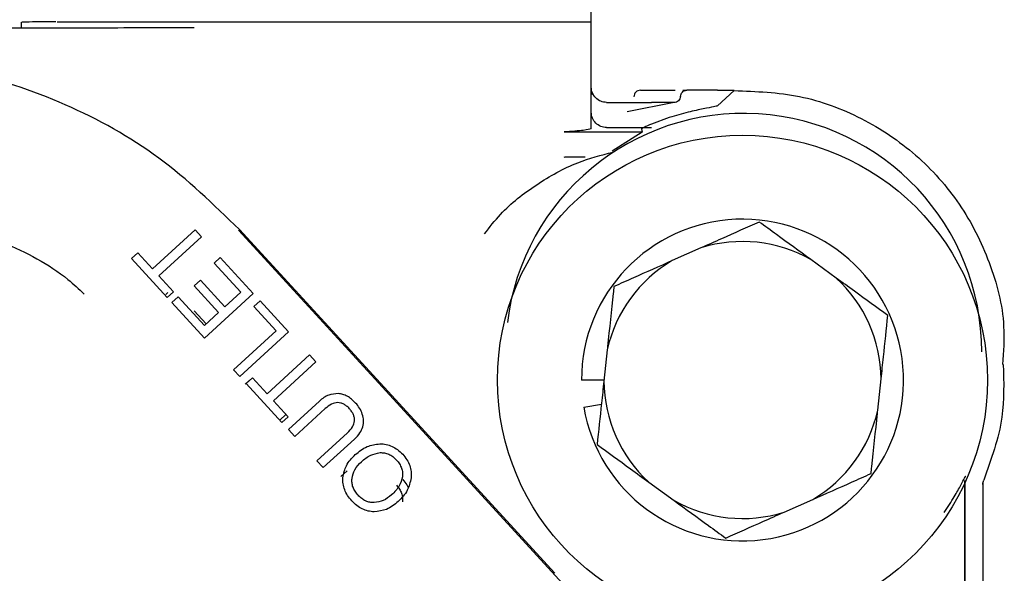
# Paper-space layout 'Sheet2' of a CAD drawing. Units: inches. Extents: x 0.3 to 16.7, y 0.3 to 10.7.
# Drawn here: x 2.6 to 2.7, y 3.7 to 3.7 of the extents above; entities that cross this region are included whole.
import ezdxf

# ---------------------------------------------------------------- set-up
doc = ezdxf.new("R2010")
doc.units = ezdxf.units.IN
doc.header["$MEASUREMENT"] = 0

psp = doc.layouts.new('Sheet2')

# ---------------------------------------------------------------- linework, layer by layer
at = {"color": 7, "linetype": 'Continuous', "lineweight": 25}
for p, q in [((2.6355762055, 3.7156439979), (2.6355762055, 3.7204622688)), ((2.6037755686, 3.7190563545), (2.6037755686, 3.7187107589)), ((2.6355762055, 3.7142432007), (2.6355762055, 3.7190614715)), ((2.6355762055, 3.7137135077), (2.6355762055, 3.7154274502)), ((2.6357348753, 3.714930969), (2.6355762055, 3.7150913462)), ((2.6383221485, 3.7152518205), (2.6402598405, 3.7152518205)), ((2.6406904507, 3.7152518205), (2.6409079829, 3.7152518205)), ((2.6426235566, 3.7152518205), (2.6435517675, 3.7152518205)), ((2.6435513938, 3.7152324934), (2.6426235566, 3.7143787829)), ((2.6364372656, 3.7145660899), (2.6389348601, 3.7145660899)), ((2.6401982168, 3.7145621983), (2.6375796369, 3.7140397594)), ((2.6401982168, 3.7145621983), (2.6389348601, 3.7145660899)), ((2.6355762055, 3.713690549), (2.6355762055, 3.7140266529)), ((2.6357348753, 3.7135301718), (2.6357162329, 3.7135490148)), ((2.6399302809, 3.7137182375), (2.6389348591, 3.7133542842)), ((2.6348452487, 3.7129337624), (2.6370975988, 3.7129337624)), ((2.6364372656, 3.7131652927), (2.6389348601, 3.7131652927)), ((2.638413802, 3.712916047), (2.6367467719, 3.7118484417)), ((2.6383740739, 3.713098621), (2.6384138021, 3.712916047)), ((2.6348452487, 3.7115329651), (2.6352421776, 3.7115329651)), ((2.6110940219, 3.7052708972), (2.6134679568, 3.7074462078)), ((2.6134679568, 3.7074462078), (2.6138217631, 3.707060096)), ((2.6158957012, 3.7074327687), (2.640504271, 3.6805772272)), ((2.6335422185, 3.688266717), (2.615941398, 3.7074746421)), ((2.6114478282, 3.7048847854), (2.6138217631, 3.707060096)), ((2.6416989662, 3.7064434162), (2.6400951536, 3.7057312843)), ((2.6099290607, 3.7058449457), (2.6102763758, 3.7061632014)), ((2.6099290607, 3.7058449457), (2.6119181581, 3.7036742268)), ((2.6102763758, 3.7061632014), (2.6110940219, 3.7052708972)), ((2.6148747149, 3.7059110007), (2.6145273999, 3.7055927451)), ((2.6167165337, 3.7039010082), (2.6148747149, 3.7059110007)), ((2.6492494344, 3.7047598234), (2.6478308038, 3.7057926999)), ((2.6145273999, 3.7055927451), (2.6160154136, 3.7039688631)), ((2.6114478282, 3.7048847854), (2.6122654731, 3.7039924825)), ((2.6137729892, 3.70464316), (2.6134256741, 3.7043249043)), ((2.6151323468, 3.7031596814), (2.6137729892, 3.70464316)), ((2.6134256741, 3.7043249043), (2.6147850317, 3.7028414258)), ((2.6118356721, 3.7038393816), (2.6119562, 3.7039498251)), ((2.6119181581, 3.7036742268), (2.6122654731, 3.7039924825)), ((2.6125194013, 3.7037153685), (2.6121720862, 3.7033971129)), ((2.6139887937, 3.7021118081), (2.6125194013, 3.7037153685)), ((2.6139952837, 3.701407442), (2.6167165337, 3.7039010082)), ((2.6160154136, 3.7039688631), (2.6151323468, 3.7031596814)), ((2.6170940391, 3.7034890334), (2.6167467241, 3.7031707778)), ((2.6186903955, 3.701746916), (2.6170940391, 3.7034890334)), ((2.6121720862, 3.7033971129), (2.6139952837, 3.701407442)), ((2.6167467241, 3.7031707778), (2.6179892755, 3.701814771)), ((2.6134256741, 3.7029241071), (2.6140872983, 3.702202071)), ((2.6147850317, 3.7028414258), (2.6139887937, 3.7021118081)), ((2.6156153404, 3.6996394603), (2.6179892755, 3.701814771)), ((2.6159691455, 3.6992533498), (2.6186903955, 3.701746916)), ((2.6364656979, 3.7007463153), (2.636280516, 3.6990013069)), ((2.6174879118, 3.6982931907), (2.6198618468, 3.7004685013)), ((2.6198618468, 3.7004685013), (2.6202156525, 3.7000823901)), ((2.6156153404, 3.6996394603), (2.6159691455, 3.6992533498)), ((2.6178417175, 3.6979070796), (2.6202156525, 3.7000823901)), ((2.6163229512, 3.6988672386), (2.6166702663, 3.6991854943)), ((2.6166702663, 3.6991854943), (2.6174879118, 3.6982931907)), ((2.6515666344, 3.6973791297), (2.6517518163, 3.6991241381)), ((2.6162612703, 3.6988305488), (2.6164710403, 3.6990227675)), ((2.6163229512, 3.6988672386), (2.618312048, 3.6966965204)), ((2.6362870335, 3.6990627225), (2.6350317912, 3.6990627225)), ((2.6186593631, 3.697014776), (2.6178417175, 3.6979070796)), ((2.6186793964, 3.69629563), (2.620414124, 3.6978852149)), ((2.6190332018, 3.6959095191), (2.6207328284, 3.69746694)), ((2.6351595449, 3.6975530029), (2.6361446406, 3.6977209245)), ((2.6181921359, 3.6968273815), (2.6185394509, 3.6971456372)), ((2.618312048, 3.6966965204), (2.6186593631, 3.697014776)), ((2.6186793964, 3.69629563), (2.6190332018, 3.6959095191)), ((2.6202723671, 3.6945572075), (2.6219719938, 3.6961146284)), ((2.6206261725, 3.6941710966), (2.6223609001, 3.6957606816)), ((2.6202723671, 3.6945572075), (2.6206261725, 3.6941710966)), ((2.6216042328, 3.6936665265), (2.621950304, 3.6939836424)), ((2.6387828979, 3.6933656216), (2.6402015285, 3.6923327452)), ((2.6574277438, 3.6932961361), (2.6574277438, 3.681605675)), ((2.6574277438, 3.6932340344), (2.6574277438, 3.6813888179)), ((2.6463333662, 3.6916820288), (2.6479371787, 3.6923941607))]:
    psp.add_line(p, q, dxfattribs=at)
psp.add_circle((2.6440161662, 3.6990627225), 0.0136718750000004, dxfattribs=at)
for centre, radius, start, end in [((2.6440803692, 3.7006706624), 0.0132820127740393, 359.8272338985, 173.0768743319), ((2.6440161662, 3.6990627225), 0.0089843750000052, 189.6737845656, 179.9999999988), ((2.6440161662, 3.6990627225), 0.0077358939605663, 60.4548783276, 107.4299015764), ((2.6440161662, 3.6990627225), 0.0077358939605654, 120.4548783276, 167.4299015764), ((2.6440161662, 3.6990627225), 0.0077358939605662, 0.4548783276, 47.4299015764), ((2.6440161662, 3.6990627225), 0.007735893960565, 180.4548783276, 227.4299015764), ((2.6440161662, 3.6990627225), 0.0077358939605655, 300.4548783276, 347.4299015764), ((2.6440161662, 3.6990627225), 0.0077358939605649, 240.4548783276, 287.4299015764)]:
    psp.add_arc(centre, radius, start, end, dxfattribs=at)
for points, knots in [([(2.605702347081672, 3.719071660369667), (2.605310600781929, 3.71906937584031), (2.604527108182444, 3.719064806781597), (2.603886324617309, 3.719057455078774), (2.603826874407425, 3.71905251906601), (2.603798893722927, 3.719050195894803)], [0, 0, 0, 0, 0.3461242522586132, 0.6922485045172488, 0.9999999999999999, 0.9999999999999999, 0.9999999999999999, 0.9999999999999999]), ([(2.620197268536588, 3.719055318717146), (2.619190772823107, 3.71905531871715), (2.617177781396144, 3.719055318717161), (2.614273526459577, 3.719055318717173), (2.611600137583281, 3.719055318717184), (2.60924505672448, 3.719055318717194), (2.607355942864081, 3.719055318717202), (2.606183664835287, 3.719055318717207), (2.605839763144416, 3.719055318717209), (2.605771247537473, 3.719055318717209)], [0, 0, 0, 0, 0.1600307678161959, 0.3200615356323995, 0.4800923034486037, 0.6401230712648083, 0.8001538390810102, 0.9601846068972123, 1, 1, 1, 1]), ([(2.613420774474009, 3.718730181872665), (2.613306501925816, 3.718730148708911), (2.612190734327395, 3.718729824894976), (2.610160238994572, 3.718727408426278), (2.607478169258711, 3.71872291805013), (2.605134915565296, 3.718716628607263), (2.60320717390292, 3.718709025716512), (2.601785985370715, 3.718700336200802), (2.600871483111155, 3.718690911481886), (2.60075701517592, 3.718684376590082), (2.600699781208303, 3.71868110914418)], [0, 0, 0, 0, 0.0160388423828317, 0.1566047220424261, 0.2971706017020224, 0.4377364813616214, 0.5783023610212148, 0.7188682406808142, 0.859434120340409, 1, 1, 1, 1]), ([(2.63643726561314, 3.714566090363614), (2.636324456136545, 3.714579098604871), (2.63609877501692, 3.714605122255896), (2.635813976033706, 3.714804210757108), (2.635615103949997, 3.715089075357856), (2.635589164316529, 3.71531469890513), (2.635576201458248, 3.715427450153974)], [0, 0, 0, 0, 0.2499651658375711, 0.5000680811189441, 0.7501681501256494, 0.9999999999999999, 0.9999999999999999, 0.9999999999999999, 0.9999999999999999]), ([(2.640555252967607, 3.714905990420355), (2.64056265700516, 3.714950651290243), (2.640577703769549, 3.715041412794605), (2.640657455737464, 3.715153124317693), (2.640771025146142, 3.71523521551264), (2.64085986504218, 3.715245987732741), (2.640907982920544, 3.715251822232777)], [0, 0, 0, 0, 0.2307207663378137, 0.4688794439725198, 0.7123320101490502, 1, 1, 1, 1]), ([(2.643551400920376, 3.715232284763021), (2.644776987564937, 3.715184737684339), (2.647228160854059, 3.715089643526976), (2.650714398277771, 3.713793827101172), (2.65377698862979, 3.71173769986568), (2.656240638736381, 3.708966335649687), (2.657897251054325, 3.705678100591531), (2.658707641478204, 3.702572029794391), (2.658577064641754, 3.700642163623191), (2.658529156250725, 3.699934099423782)], [0, 0, 0, 0, 0.151986666694154, 0.3039733333883348, 0.4559600000825197, 0.6079466667767023, 0.7599333334708832, 0.9119200001650619, 0.9999999999999999, 0.9999999999999999, 0.9999999999999999, 0.9999999999999999]), ([(2.640555264806325, 3.714905989724817), (2.640548166798975, 3.714860781367858), (2.640533819894539, 3.714769403612799), (2.640450825062632, 3.714657504614814), (2.640336763711546, 3.714577357271557), (2.640244562006353, 3.714567269145935), (2.640198216754976, 3.71456219834256)], [0, 0, 0, 0, 0.2389433169365725, 0.4829661008954646, 0.7401125502605299, 1, 1, 1, 1]), ([(2.636437265615303, 3.713165293124921), (2.636324456138707, 3.713178301366177), (2.636098775019083, 3.713204325017203), (2.635813976035868, 3.713403413518416), (2.635615103952159, 3.713688278119163), (2.635589164318691, 3.713913901666438), (2.63557620146041, 3.714026652915281)], [0, 0, 0, 0, 0.2499651658375462, 0.5000680811188941, 0.7501681501255746, 1, 1, 1, 1]), ([(2.642623556574883, 3.714378782872024), (2.642573546955608, 3.714362287403215), (2.642473629187735, 3.714329329935284), (2.64186959687962, 3.71421922756878), (2.641006449930742, 3.714039120726432), (2.640290911574549, 3.713825767383262), (2.639930280893074, 3.71371823749213)], [0, 0, 0, 0, 0.2492793543050852, 0.4980529150246005, 0.7470191251779513, 1, 1, 1, 1]), ([(2.635564617175266, 3.71309862101433), (2.635567286845464, 3.713109757453823), (2.635572661277786, 3.713132176717587), (2.635575606435762, 3.713275045414979), (2.63557625586044, 3.713476711184019), (2.635576222247106, 3.713634895012148), (2.63557620554227, 3.713713507713397)], [0, 0, 0, 0, 0.2482855838936681, 0.4998347988769348, 0.7514326338122398, 1, 1, 1, 1]), ([(2.635564617175265, 3.713098621014274), (2.635471435090444, 3.713067576991792), (2.635285074833268, 3.713005490250282), (2.634473995886373, 3.712947989270595), (2.634068464926864, 3.712919239384342)], [0, 0, 0, 0, 0.5000104970524357, 1, 1, 1, 1]), ([(2.634068464926864, 3.712919239384342), (2.634108913486741, 3.712921317877385), (2.634190008653653, 3.712925485040338), (2.634380790910229, 3.712930059536626), (2.634602345088914, 3.712933216829524), (2.634764148866044, 3.712933580216217), (2.634845248726941, 3.712933762354179)], [0, 0, 0, 0, 0.2493696771725046, 0.4999603361374069, 0.7493683528220428, 1, 1, 1, 1]), ([(2.63709759875585, 3.712933762350146), (2.63727943348064, 3.712933444867507), (2.637603517438471, 3.712932879018325), (2.638018187803204, 3.712928918551795), (2.63827795799039, 3.712924296221846), (2.638381916157837, 3.712920079873678), (2.638409762519503, 3.712917755616532), (2.638412468791648, 3.71291661094843), (2.638413802094108, 3.712916047003374)], [0, 0, 0, 0, 0.351971006772408, 0.6273177856895198, 0.8403495840263684, 0.9252127906165744, 0.9631544926399442, 1, 1, 1, 1]), ([(2.638934859129606, 3.71335428422142), (2.638789655274064, 3.713292546788126), (2.63858944547453, 3.713207422057124), (2.638423687821516, 3.713127001857921), (2.638379701846813, 3.71310369057789), (2.638375924869219, 3.713100288317539), (2.638374073933011, 3.713098621014328)], [0, 0, 0, 0, 0.5901332274174932, 0.8136867627784218, 0.908695800218415, 1, 1, 1, 1]), ([(2.629620823828581, 3.707225078513965), (2.629908413799213, 3.70759792618693), (2.630728727892421, 3.708661427115282), (2.632499352020131, 3.710021794514203), (2.634624927258491, 3.711225647798122), (2.636132785766877, 3.711621466471952), (2.636796143396211, 3.711795600408033)], [0, 0, 0, 0, 0.1623431445645512, 0.4630633298123089, 0.7637835150600634, 0.9999999999999999, 0.9999999999999999, 0.9999999999999999, 0.9999999999999999]), ([(2.634068464929026, 3.711518442145657), (2.634108913488904, 3.7115205206387), (2.634190008655815, 3.711524687801653), (2.634380790912391, 3.711529262297941), (2.634602345091075, 3.711532419590839), (2.634764148868206, 3.711532782977532), (2.634845248729103, 3.711532965115494)], [0, 0, 0, 0, 0.2493696771725006, 0.4999603361374032, 0.7493683528220405, 0.9999999999999999, 0.9999999999999999, 0.9999999999999999, 0.9999999999999999]), ([(2.594527881605828, 3.708487850576732), (2.595930115168569, 3.708406417732006), (2.598762384640479, 3.708241937458355), (2.60276950474567, 3.70684901856615), (2.605683017056205, 3.705365894754508), (2.606988005582532, 3.704144180881733), (2.607283944376136, 3.703867126699)], [0, 0, 0, 0, 0.3004209723938986, 0.6067984474493713, 0.9108317117297025, 1, 1, 1, 1]), ([(2.644952730609968, 3.707888167089671), (2.644260706102755, 3.707580891307066), (2.643214672580548, 3.707116426875799), (2.642082221467668, 3.706613590923684), (2.641698966156544, 3.706443416205252)], [0, 0, 0, 0, 0.6615701050887562, 1, 1, 1, 1]), ([(2.647830803804723, 3.705792699857285), (2.647182510575249, 3.706264709124394), (2.646185345558777, 3.706990724925907), (2.645272205217766, 3.707655564050444), (2.644952730609968, 3.707888167089671)], [0, 0, 0, 0, 0.6501363553328806, 1, 1, 1, 1]), ([(2.640095153638408, 3.705731284277084), (2.639362235007532, 3.705405850504811), (2.638234904371637, 3.704905288169537), (2.637202566629855, 3.70444690499927), (2.636841389184987, 3.704286533392666)], [0, 0, 0, 0, 0.6501363553322861, 1, 1, 1, 1]), ([(2.652127507599189, 3.702664356205372), (2.651515386711881, 3.703110029117358), (2.650590131954146, 3.703783688505164), (2.649588437689237, 3.704513001961403), (2.64924943440443, 3.704759823437756)], [0, 0, 0, 0, 0.6615701050889456, 1, 1, 1, 1]), ([(2.636841389184987, 3.704286533392666), (2.636827770249924, 3.704158199289782), (2.636715136079451, 3.703096823700984), (2.636587638253492, 3.701895384745758), (2.63647190877569, 3.700804841421867), (2.636465697926321, 3.700746315275861)], [0, 0, 0, 0, 0.1151713139268721, 0.9525139334343689, 0.9999999999999999, 0.9999999999999999, 0.9999999999999999, 0.9999999999999999]), ([(2.651751816340523, 3.699124138088566), (2.651795582085657, 3.699536551952994), (2.651926342551377, 3.700768735452139), (2.652047140755014, 3.701907042450592), (2.652127507599189, 3.702664356205372)], [0, 0, 0, 0, 0.3347016614928988, 1, 1, 1, 1]), ([(2.658568259550842, 3.699930408017543), (2.658594817128671, 3.698943526641507), (2.658654476056475, 3.696726596876814), (2.657897458285353, 3.694636087200114), (2.657477432128284, 3.693476182136701)], [0, 0, 0, 0, 0.4451568072893303, 0.9999999999999999, 0.9999999999999999, 0.9999999999999999, 0.9999999999999999]), ([(2.636280516007892, 3.699001306928166), (2.636236750262759, 3.698588893063739), (2.636105989797041, 3.697356709564594), (2.635985191593404, 3.696218402566144), (2.635904824749229, 3.695461088811363)], [0, 0, 0, 0, 0.3347016614923635, 1, 1, 1, 1]), ([(2.621459440677842, 3.698308707730948), (2.621275026055437, 3.698295078038468), (2.620859759641434, 3.698264386581105), (2.620573345305162, 3.698020689303104), (2.620414123994605, 3.697885214939328)], [0, 0, 0, 0, 0.4440874970527832, 1, 1, 1, 1]), ([(2.622431304352656, 3.697779407999265), (2.622357698888111, 3.697853943465647), (2.622214944857268, 3.697998501187448), (2.621969317958414, 3.698161725869978), (2.621713130134269, 3.698272296655917), (2.621545405733381, 3.698296369496118), (2.621459440677842, 3.698308707730948)], [0, 0, 0, 0, 0.2595639869839576, 0.5034110664570934, 0.7454795186247686, 1, 1, 1, 1]), ([(2.622082296778736, 3.697462999564375), (2.62203169705346, 3.697514332794512), (2.621934817946879, 3.697612616282149), (2.621769045389139, 3.697722019424055), (2.621599731036678, 3.697788045202132), (2.621358054912193, 3.697816223392984), (2.621043140800199, 3.697723670435972), (2.620845111743272, 3.697559835245634), (2.620732828442452, 3.697466940009717)], [0, 0, 0, 0, 0.1138937023412806, 0.2180628465430641, 0.3193625241169568, 0.4252068326624522, 0.6740898779279856, 1, 1, 1, 1]), ([(2.621971993765894, 3.696114628358012), (2.622074305673761, 3.696218425105306), (2.622254801852459, 3.696401540801594), (2.622373855672682, 3.696707916520646), (2.622366119768856, 3.696951781838066), (2.622314473617456, 3.697126843107198), (2.622219233597327, 3.697302237402422), (2.622129287658542, 3.697407832842178), (2.622082296778736, 3.697462999564374)], [0, 0, 0, 0, 0.3252960797214658, 0.5738794296648201, 0.6797584840118415, 0.7812355465229547, 0.8857098577438962, 0.9999999999999999, 0.9999999999999999, 0.9999999999999999, 0.9999999999999999]), ([(2.622803836862736, 3.697156166275468), (2.622757981891596, 3.697269397862684), (2.622668610763205, 3.69749008570671), (2.622509014293288, 3.697684664590834), (2.622431304352656, 3.697779407999265)], [0, 0, 0, 0, 0.513084840330136, 1, 1, 1, 1]), ([(2.622833460493521, 3.696454626721215), (2.62285688086487, 3.696568913654199), (2.62290151664778, 3.696786727738099), (2.622835306555237, 3.697037143520004), (2.622803836862736, 3.697156166275468)], [0, 0, 0, 0, 0.5246994635920488, 1, 1, 1, 1]), ([(2.651190943163432, 3.693838911624067), (2.651204562098494, 3.693967245726952), (2.651317196268959, 3.695028621315754), (2.651444694094923, 3.69623006027097), (2.651560423572725, 3.697320603594864), (2.651566634422094, 3.697379129740869)], [0, 0, 0, 0, 0.1151713139275783, 0.9525139334350431, 1, 1, 1, 1]), ([(2.622360900110018, 3.695760681614537), (2.622473124952095, 3.695868544307269), (2.622674813118779, 3.696062392909309), (2.622784712257606, 3.696334103413294), (2.622833460493521, 3.696454626721215)], [0, 0, 0, 0, 0.5564274985617932, 0.9999999999999999, 0.9999999999999999, 0.9999999999999999, 0.9999999999999999]), ([(2.622409998614496, 3.69489483911324), (2.622617647561394, 3.695068003798457), (2.623001333687536, 3.695387971167653), (2.623539252891752, 3.695464646264654), (2.623786053004967, 3.695499825195751)], [0, 0, 0, 0, 0.5411948276232624, 0.9999999999999999, 0.9999999999999999, 0.9999999999999999, 0.9999999999999999]), ([(2.623786053004967, 3.695499825195751), (2.623901902848311, 3.695495280666306), (2.62412288410663, 3.695486612067313), (2.624463422490804, 3.695373774453444), (2.624784527909681, 3.695184924087816), (2.62496491429646, 3.695005544304042), (2.625056912841599, 3.694914059134739)], [0, 0, 0, 0, 0.270626184726073, 0.5162140328223265, 0.7532651663261786, 1, 1, 1, 1]), ([(2.635904824749229, 3.695461088811363), (2.636516945636538, 3.695015415899378), (2.637442200394275, 3.694341756511573), (2.63844389465918, 3.693612443055329), (2.638782897943985, 3.693365621578975)], [0, 0, 0, 0, 0.6615701050886286, 0.9999999999999999, 0.9999999999999999, 0.9999999999999999, 0.9999999999999999]), ([(2.621718789763561, 3.693605527456585), (2.621768042831802, 3.693841527021015), (2.62187684348341, 3.694362853048136), (2.622221412737009, 3.694706666753922), (2.622409998614496, 3.69489483911324)], [0, 0, 0, 0, 0.4526909307260736, 1, 1, 1, 1]), ([(2.622756414231401, 3.694501957090012), (2.622917660298986, 3.694640804142463), (2.623208397580344, 3.69489115452408), (2.62361164785236, 3.694971558434733), (2.623791251124887, 3.695007369459498)], [0, 0, 0, 0, 0.5546109079380678, 0.9999999999999999, 0.9999999999999999, 0.9999999999999999, 0.9999999999999999]), ([(2.623791251124887, 3.695007369459498), (2.623873656752215, 3.695007277607852), (2.624030858514637, 3.695007102386315), (2.624276756905419, 3.69493028496197), (2.624510488515305, 3.694794060802741), (2.624642068322399, 3.694663044100859), (2.624709597844775, 3.694595803575911)], [0, 0, 0, 0, 0.2687374141233198, 0.5126591047097572, 0.7498864102298792, 1, 1, 1, 1]), ([(2.625056912841599, 3.694914059134739), (2.625139738564295, 3.694814752276381), (2.625302245900916, 3.69461990830117), (2.625461895678196, 3.694284213257308), (2.625544588199841, 3.693935504845417), (2.625534312880848, 3.693714586891278), (2.62552892439154, 3.693598735107544)], [0, 0, 0, 0, 0.2462922581401749, 0.483235130318093, 0.7290028682504054, 1, 1, 1, 1]), ([(2.62222863080368, 3.693565472753094), (2.622271335609992, 3.693736409151736), (2.622365175947616, 3.694112027981229), (2.622618417627844, 3.694364422255436), (2.622756414231401, 3.694501957090012)], [0, 0, 0, 0, 0.4550794188684367, 1, 1, 1, 1]), ([(2.624709597844775, 3.694595803575911), (2.624769865119894, 3.694523674454066), (2.624887507971399, 3.69438287705525), (2.625002392083768, 3.694141068350774), (2.625059281988943, 3.693891685141376), (2.625048384547275, 3.693735522544017), (2.625042675861008, 3.693653715886807)], [0, 0, 0, 0, 0.2493506032122577, 0.4867370547052038, 0.7311243118742654, 1, 1, 1, 1]), ([(2.622217582705717, 3.692315690801301), (2.62213450367042, 3.692414588998511), (2.621972259735747, 3.692607725962488), (2.621807234163216, 3.692936960295487), (2.621715077155284, 3.693277197133355), (2.621717519344378, 3.693493175947968), (2.621718789763561, 3.693605527456585)], [0, 0, 0, 0, 0.2513303484510239, 0.4908196693639501, 0.7351259733166173, 1, 1, 1, 1]), ([(2.625042675861008, 3.693653715886807), (2.624992332637439, 3.693478234449659), (2.62487742631534, 3.69307770533948), (2.624597675091735, 3.692808149971787), (2.624440489608084, 3.692656693294331)], [0, 0, 0, 0, 0.438124053132919, 1, 1, 1, 1]), ([(2.62552892439154, 3.693598735107544), (2.625472534833721, 3.693356384901807), (2.62534934052425, 3.692826922224656), (2.624996639313399, 3.692472780491689), (2.624805379531193, 3.692280739555527)], [0, 0, 0, 0, 0.4577285920143207, 1, 1, 1, 1]), ([(2.647937178710008, 3.692394160739648), (2.648670097340884, 3.692719594511922), (2.649797427976779, 3.693220156847199), (2.650829765718564, 3.693678540017464), (2.651190943163432, 3.693838911624067)], [0, 0, 0, 0, 0.6501363553331335, 1, 1, 1, 1]), ([(2.655273279243163, 3.691670280753565), (2.655469491907322, 3.6919673366095), (2.655824070487271, 3.692504150295886), (2.656191167828087, 3.69317273263248), (2.656381560902176, 3.693538786472115), (2.656458695932645, 3.693679155842386), (2.656469808023761, 3.693689368941989), (2.656475162268055, 3.693694290016673)], [0, 0, 0, 0, 0.337815983209391, 0.6104718679794757, 0.82749590651393, 0.916880715906728, 1, 1, 1, 1]), ([(2.622564897616396, 3.692633946281123), (2.622505132271201, 3.69270537318141), (2.622388509249301, 3.692844751962362), (2.622273536383313, 3.693083638322775), (2.622215010880051, 3.693330000595302), (2.62222395412815, 3.693484618637589), (2.62222863080368, 3.693565472753094)], [0, 0, 0, 0, 0.2501041487617643, 0.4880403772955895, 0.732281939057167, 0.9999999999999999, 0.9999999999999999, 0.9999999999999999, 0.9999999999999999]), ([(2.624709597846937, 3.693195006337252), (2.624769865122056, 3.693122877215408), (2.624887507973561, 3.692982079816592), (2.625002392085931, 3.692740271112115), (2.625059281991106, 3.692490887902717), (2.625048384549438, 3.692334725305359), (2.625042675863171, 3.692252918648149)], [0, 0, 0, 0, 0.2493506032122876, 0.4867370547052784, 0.7311243118743385, 0.9999999999999999, 0.9999999999999999, 0.9999999999999999, 0.9999999999999999]), ([(2.625056912843761, 3.69351326189608), (2.625143100026689, 3.693414875582917), (2.625266412907235, 3.693274108716309), (2.6253389421909, 3.693112970187652), (2.625360778516853, 3.693064456356306)], [0, 0, 0, 0, 0.6989309028081667, 1, 1, 1, 1]), ([(2.656421959393121, 3.693436357651406), (2.656421959352866, 3.687925322304064), (2.656421959272329, 3.676899382253094), (2.656421959360975, 3.687927902176707), (2.656421959405313, 3.693444097269336)], [0, 0, 0, 0, 0.499824533950515, 0.9999999999999999, 0.9999999999999999, 0.9999999999999999, 0.9999999999999999]), ([(2.657428015216273, 3.693234032496471), (2.65743015065408, 3.693275633956728), (2.657434421467126, 3.69335883565833), (2.657463261769081, 3.693436995730759), (2.657477681708803, 3.693476075194448)], [0, 0, 0, 0, 0.5000073250305405, 1, 1, 1, 1]), ([(2.623466959436666, 3.692214076527326), (2.623385934009274, 3.692216513465534), (2.623230835205722, 3.692221178250559), (2.622989775746877, 3.692301791044549), (2.622760801202038, 3.692438402801714), (2.622631325295912, 3.6925676407077), (2.622564897616396, 3.692633946281123)], [0, 0, 0, 0, 0.26679734647318, 0.5107032515667026, 0.7489660542629905, 0.9999999999999999, 0.9999999999999999, 0.9999999999999999, 0.9999999999999999]), ([(2.624440489608084, 3.692656693294331), (2.624292127252864, 3.692531639521719), (2.624020131383423, 3.692302375773796), (2.623639824735783, 3.69224166989272), (2.623466959436666, 3.692214076527326)], [0, 0, 0, 0, 0.5454581186299293, 1, 1, 1, 1]), ([(2.62346242403766, 3.691702684591166), (2.623350317188494, 3.691711262294246), (2.623134651289773, 3.691727763677142), (2.622803020615207, 3.69185005607372), (2.622488403991213, 3.692044392821984), (2.622309346136884, 3.69222376585011), (2.622217582705717, 3.692315690801301)], [0, 0, 0, 0, 0.264213926514638, 0.5082823604453462, 0.7480049231025291, 1, 1, 1, 1]), ([(2.624805379531193, 3.692280739555527), (2.624601360969634, 3.692108770861706), (2.62422931056255, 3.691795166932471), (2.623701019839434, 3.69173145794636), (2.62346242403766, 3.691702684591166)], [0, 0, 0, 0, 0.5483626886970839, 1, 1, 1, 1]), ([(2.640201528543692, 3.692332745159447), (2.640849821773168, 3.691860735892338), (2.641846986789643, 3.691134720090827), (2.642760127130653, 3.690469880966291), (2.643079601738452, 3.690237277927063)], [0, 0, 0, 0, 0.6501363553324893, 1, 1, 1, 1]), ([(2.643079601738451, 3.690237277927063), (2.643771626245663, 3.690544553709668), (2.644817659767869, 3.691009018140935), (2.645950110880748, 3.691511854093049), (2.646333366191872, 3.691682028811481)], [0, 0, 0, 0, 0.6615701050893398, 1, 1, 1, 1])]:
    psp.add_open_spline(points, degree=3, knots=knots, dxfattribs=at)
for points in [[(2.635576205544463, 3.719055318717078), (2.635518969574182, 3.719055318717078), (2.63540449763362, 3.719055318717079), (2.634490025414016, 3.719055318717083), (2.633068722729981, 3.719055318717089), (2.631141407634968, 3.719055318717099), (2.628796561823931, 3.719055318717109), (2.626120433991191, 3.719055318717121), (2.623216899832636, 3.719055318717133), (2.621203812301938, 3.719055318717142), (2.620197268536588, 3.719055318717146)], [(2.615941397956825, 3.707474642076891), (2.614496983043347, 3.70887384147635), (2.61160815321639, 3.71167224027527), (2.606298330411887, 3.714603149273402), (2.60055017334043, 3.716537867871137), (2.596535312184071, 3.716777165806933), (2.594527881605892, 3.71689681477483)], [(2.638322148479161, 3.715251820486377), (2.638273967472154, 3.71524627241559), (2.638177605458141, 3.715235176274016), (2.638056067399493, 3.715149823463817), (2.637971039382832, 3.7150278211493), (2.637959985465685, 3.714931091048017), (2.637954458507112, 3.714882725997376)], [(2.642623556574941, 3.715251820485515), (2.642592182390738, 3.715251820485514), (2.642529434022332, 3.715251820485514), (2.642164041388745, 3.715251820485515), (2.641632711343862, 3.715251820485516), (2.641149559060563, 3.715251820485518), (2.640907982918913, 3.715251820485519)]]:
    psp.add_open_spline(points, degree=3, dxfattribs=at)

doc.saveas('drawing.dxf')
